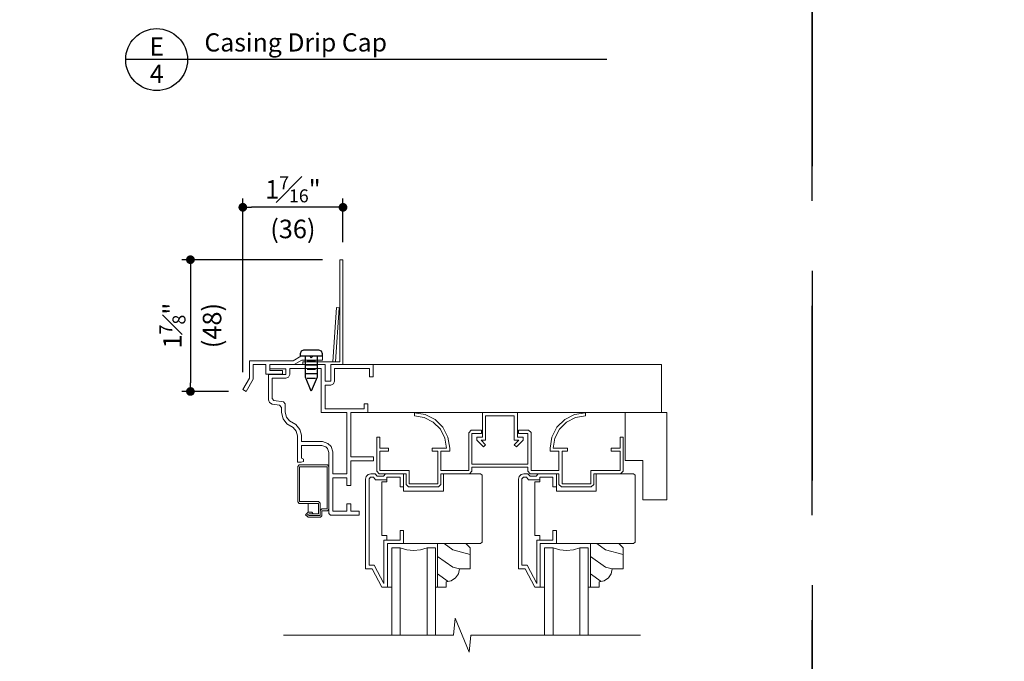
# Model space of a CAD drawing. Extents: x 0 to 238, y 0 to 44.
# Drawn here: x 125 to 139, y 20 to 30 of the extents above; entities that cross this region are included whole.
import ezdxf
from ezdxf.enums import TextEntityAlignment as Align

# ---------------------------------------------------------------- set-up
doc = ezdxf.new("R2010")
doc.units = 0
doc.header["$LTSCALE"] = 6
doc.header["$MEASUREMENT"] = 0
doc.linetypes.add('DASHED', pattern=[0.75, 0.5, -0.25])
doc.layers.get('0').update_dxf_attribs({"linetype": 'CONTINUOUS'})
doc.layers.get('Defpoints').update_dxf_attribs({"linetype": 'CONTINUOUS'})
for name, color, linetype in [('A-ANNO-DIMS', 3, 'CONTINUOUS'), ('A-ANNO-TEXT', 4, 'CONTINUOUS'), ('A-DETL-MBND', 8, 'CONTINUOUS')]:
    doc.layers.add(name, color=color, linetype=linetype)
doc.layers.add('A-DETL-MCUT', color=6, linetype='CONTINUOUS', lineweight=20)
doc.layers.add('A-DETL-PATT', color=8, linetype='CONTINUOUS', lineweight=5)
doc.layers.add('PLOT VIEW', color=1, linetype='DASHED', plot=False)
doc.styles.add('ADF Text', font='FRABK.TTF', dxfattribs={"width": 0.85})
doc.dimstyles.new('ADF 3 inches equals 1 foot', dxfattribs={"dimtxt": 0.265625, "dimasz": 0.125, "dimexe": 0.125, "dimexo": 0.25, "dimgap": 0.125, "dimtad": 1, "dimdec": 6, "dimzin": 3, "dimdsep": 46, "dimlunit": 4, "dimtxsty": 'ADF Text', "dimblk": 'DOT', "dimcen": 0, "dimclrd": 256, "dimclre": 256, "dimclrt": 256, "dimadec": 0, "dimazin": 0, "dimtfac": 0.7, "dimtdec": 6, "dimtix": 1, "dimtmove": 0, "dimatfit": 0, "dimldrblk": 'DOT', "dimfxl": 0, "dimfrac": 1, "dimtolj": 1, "dimtzin": 4, "dimlwd": -1, "dimlwe": -1, "dimarcsym": 0})

# ---------------------------------------------------------------- blocks, each defined once
blk = doc.blocks.new('AW Detail Tag')
at = {"layer": 'A-ANNO-TEXT'}
blk.add_line((6.886, 0), (0, 0), dxfattribs=at)
blk.add_circle((0.443, 0), 0.443, dxfattribs=at)
blk = doc.blocks.new('_DOT')
at = {"color": 0, "linetype": 'ByBlock'}
blk.add_line((-0.5, 0), (-1, 0), dxfattribs=at)
at = {"color": 0, "linetype": 'ByBlock', "const_width": 0.5}
blk.add_lwpolyline([(-0.25, 0, 1), (0.25, 0, 1)], format="xyb", close=True, dxfattribs=at)
blk = doc.blocks.new('*D383')
at = {"layer": 'A-ANNO-DIMS', "transparency": 16777216}
for p, q in [((128.987, 26.159), (126.973, 26.159)), ((127.098, 26.034), (127.098, 24.398)), ((127.645, 24.273), (126.973, 24.273))]:
    blk.add_line(p, q, dxfattribs=at)
at = {"layer": 'Defpoints', "color": 0, "transparency": 16777216}
for p in [(129.237, 26.159), (127.098, 24.273), (127.895, 24.273)]:
    blk.add_point(p, dxfattribs=at)
at = {"layer": 'A-ANNO-DIMS', "transparency": 16777216, "xscale": 0.125, "yscale": 0.125, "zscale": 0.125}
for p, rotation in [((127.098, 26.159), 90), ((127.098, 24.273), 270)]:
    blk.add_blockref('_DOT', p, dxfattribs=dict(at, rotation=rotation))
at = {"layer": 'A-ANNO-DIMS', "transparency": 16777216, "insert": (127.098, 25.216), "char_height": 0.26562, "attachment_point": 5, "rotation": 90, "style": 'ADF Text'}
blk.add_mtext('\\A1;1{\\H0.700000x;\\S7#8;}"\\P\\f [;\\fFranklin Gothic Book;(48)\\f]', dxfattribs=at)
blk = doc.blocks.new('*D385')
at = {"layer": 'A-ANNO-DIMS', "transparency": 16777216}
for p, q in [((127.848, 24.549), (127.848, 27.034)), ((129.282, 26.409), (129.282, 27.034)), ((129.157, 26.909), (127.973, 26.909))]:
    blk.add_line(p, q, dxfattribs=at)
at = {"layer": 'Defpoints', "color": 0, "transparency": 16777216}
for p in [(127.848, 26.909), (129.282, 26.159), (127.848, 24.299)]:
    blk.add_point(p, dxfattribs=at)
at = {"layer": 'A-ANNO-DIMS', "transparency": 16777216, "xscale": 0.125, "yscale": 0.125, "zscale": 0.125, "rotation": 180}
blk.add_blockref('_DOT', (127.848, 26.909), dxfattribs=at)
at = {"layer": 'A-ANNO-DIMS', "transparency": 16777216, "xscale": 0.125, "yscale": 0.125, "zscale": 0.125}
blk.add_blockref('_DOT', (129.282, 26.909), dxfattribs=at)
at = {"layer": 'A-ANNO-DIMS', "transparency": 16777216, "insert": (128.565, 26.909), "char_height": 0.26562, "attachment_point": 5, "style": 'ADF Text'}
blk.add_mtext('\\A1;1{\\H0.700000x;\\S7#16;}"\\P\\f [;\\fFranklin Gothic Book;(36)\\f]', dxfattribs=at)
blk = doc.blocks.new('E Series Shaded Glass Stop')
at = {"layer": 'A-DETL-MCUT', "color": 145}
blk.add_lwpolyline([(-0.031, -0.625), (0.125, -0.625), (0.125, -0.547), (0.197, -0.533), (0.258, -0.492), (0.299, -0.431), (0.313, -0.359), (0.469, -0.359), (0.469, -0.062), (0.407, 0), (0, 0), (0, -0.625)], dxfattribs=at)
at = {"layer": 'A-DETL-PATT', "color": 145}
for points in [[(0.469, -0.155), (0.217, -0.088), (0.094, 0)], [(0.312, -0.363), (0.217, -0.338), (0, -0.183)], [(0.152, -0.542), (0, -0.433)]]:
    blk.add_lwpolyline(points, dxfattribs=at)
blk = doc.blocks.new('E Series Shaded 5_8 Glass')
at = {"layer": 'A-DETL-MCUT', "color": 145}
for points in [[(0.625, -0.688), (0.625, 0.562), (0.507, 0.562), (0.412, 0.536), (0.314, 0.527), (0.217, 0.536), (0.122, 0.562), (0, 0.562), (0, -0.688)], [(0.122, -0.688), (0.122, 0.562)], [(0.507, -0.688), (0.507, 0.562)]]:
    blk.add_lwpolyline(points, dxfattribs=at)
at = {"layer": 'A-DETL-MCUT', "color": 145, "const_width": 0.0000001}
for points in [[(0.122, 0.377), (0.161, 0.377), (0.209, 0.496), (0.42, 0.496), (0.468, 0.377), (0.507, 0.377)], [(0.507, 0.187), (0.122, 0.187)]]:
    blk.add_lwpolyline(points, dxfattribs=at)
at = {"layer": 'A-DETL-MCUT', "color": 145}
blk.add_blockref('E Series Shaded Glass Stop', (0.656, 0.625), dxfattribs=at)
blk = doc.blocks.new('E Series Shaded Break Line')
at = {"layer": 'A-DETL-MCUT', "color": 145}
blk.add_lwpolyline([(2.555, 0), (0.124, 0), (0.102, -0.244), (-0.102, 0.244), (-0.124, 0), (-2.555, 0)], dxfattribs=at)
blk = doc.blocks.new('E Series Shaded Gliding Window Head')
at = {"layer": 'A-DETL-MCUT', "color": 145}
for points in [[(-5.362, -0.847), (-5.416, -0.775), (-5.438, -0.688), (-5.438, -0.613), (-5.464, -0.582), (-5.572, -0.566), (-5.61, -0.545), (-5.625, -0.505), (-5.625, -0.142), (-5.375, -0.142), (-5.375, -0.062), (-5.605, -0.062), (-5.605, 0), (-4.813, 0), (-4.813, -0.238), (-4.733, -0.238), (-4.733, 0), (-4.125, 0), (-4.125, -0.175), (-4.18, -0.175), (-4.18, -0.055), (-4.678, -0.055), (-4.678, -0.238), (-4.694, -0.277), (-4.733, -0.293), (-4.813, -0.293), (-4.813, -0.633), (-4.255, -0.633), (-4.255, -0.563), (-4.2, -0.563), (-4.2, -0.688), (-4.447, -0.688), (-4.447, -1.321), (-4.119, -1.321), (-4.119, -1.376), (-4.447, -1.376), (-4.447, -1.731), (-4.502, -1.731), (-4.502, -1.62), (-4.704, -1.62), (-4.704, -2.101), (-4.502, -2.101), (-4.502, -1.992), (-4.447, -1.992), (-4.447, -2.101), (-4.325, -2.101), (-4.325, -2.156), (-4.737, -2.156), (-4.759, -2.134), (-4.759, -1.258), (-4.777, -1.203), (-4.805, -1.176), (-4.859, -1.158), (-5.153, -1.158), (-5.153, -1.339), (-5.125, -1.354), (-5.125, -1.386), (-5.154, -1.397), (-5.208, -1.397), (-5.208, -1.02), (-5.226, -0.953), (-5.269, -0.9)], [(-5.375, -0.197), (-5.57, -0.197), (-5.57, -0.485), (-5.546, -0.513), (-5.409, -0.533), (-5.383, -0.564), (-5.383, -0.681), (-5.365, -0.751), (-5.325, -0.805), (-5.233, -0.857), (-5.175, -0.928), (-5.153, -1.013), (-5.153, -1.103), (-4.85, -1.103), (-4.775, -1.128), (-4.729, -1.173), (-4.704, -1.249), (-4.704, -1.565), (-4.502, -1.565), (-4.502, -0.688), (-4.868, -0.688), (-4.868, -0.055), (-5.32, -0.055), (-5.32, -0.142), (-5.336, -0.181)], [(-2.747, -1.563), (-3.155, -1.563), (-3.155, -1.716), (-3.191, -1.751), (-3.62, -1.751), (-3.655, -1.716), (-3.655, -1.563), (-4.04, -1.563), (-4.075, -1.528), (-4.075, -1.04), (-4.03, -1.04), (-4.03, -1.195), (-3.905, -1.195), (-3.905, -1.24), (-4.03, -1.24), (-4.03, -1.518), (-3.61, -1.518), (-3.61, -1.706), (-3.2, -1.706), (-3.2, -1.24), (-3.28, -1.24), (-3.28, -1.195), (-3.076, -1.195), (-3.099, -1.053), (-3.164, -0.925), (-3.266, -0.823), (-3.394, -0.757), (-3.536, -0.735), (-3.536, -0.689), (-3.38, -0.714), (-3.239, -0.786), (-3.127, -0.898), (-3.055, -1.039), (-3.03, -1.195), (-3.03, -1.24), (-3.155, -1.24), (-3.155, -1.518), (-2.756, -1.518), (-2.756, -0.976), (-2.721, -0.94), (-2.576, -0.94), (-2.576, -0.985), (-2.711, -0.985), (-2.711, -1.426), (-1.911, -1.426), (-1.911, -0.985), (-2.046, -0.985), (-2.046, -0.94), (-1.902, -0.94), (-1.866, -0.975), (-1.866, -1.518), (-1.467, -1.518), (-1.467, -1.24), (-1.592, -1.24), (-1.592, -1.195), (-1.568, -1.039), (-1.496, -0.898), (-1.384, -0.786), (-1.243, -0.714), (-1.087, -0.689), (-1.087, -0.735), (-1.229, -0.757), (-1.357, -0.823), (-1.459, -0.925), (-1.524, -1.053), (-1.547, -1.195), (-1.342, -1.195), (-1.342, -1.24), (-1.422, -1.24), (-1.422, -1.706), (-1.012, -1.706), (-1.012, -1.518), (-0.592, -1.518), (-0.592, -1.24), (-0.717, -1.24), (-0.717, -1.195), (-0.592, -1.195), (-0.592, -1.04), (-0.547, -1.04), (-0.547, -1.528), (-0.583, -1.563), (-0.967, -1.563), (-0.967, -1.716), (-1.003, -1.751), (-1.432, -1.751), (-1.467, -1.716), (-1.467, -1.563), (-1.876, -1.563), (-1.911, -1.528), (-1.911, -1.471), (-2.711, -1.471), (-2.711, -1.528)], [(-2.644, -1.084), (-2.548, -1.18), (-2.516, -1.148), (-2.581, -1.084), (-2.516, -1.084), (-2.516, -0.733), (-2.106, -0.733), (-2.106, -1.084), (-2.042, -1.084), (-2.106, -1.148), (-2.075, -1.18), (-1.979, -1.084), (-1.979, -1.039), (-2.061, -1.039), (-2.061, -0.688), (-2.561, -0.688), (-2.561, -1.039), (-2.644, -1.039)], [(-0.266, -1.375), (-0.518, -1.375), (-0.518, -0.688), (0.078, -0.688), (0.078, -1.938), (-0.266, -1.938)]]:
    blk.add_lwpolyline(points, close=True, dxfattribs=at)
for points in [[(-4.205, -0.688), (0, -0.688), (0, 0), (-4.13, 0)], [(-4.986, -2.137), (-5.005, -2.112), (-5.056, -2.112), (-5.094, -2.15), (-5.056, -2.187), (-4.881, -2.187), (-4.859, -2.165), (-4.859, -2.092), (-4.781, -2.092), (-4.759, -2.07), (-4.759, -1.459), (-4.781, -1.437), (-5.183, -1.437), (-5.205, -1.459), (-5.205, -1.965), (-5.183, -1.987), (-4.909, -1.987), (-4.909, -2.137), (-4.986, -2.137), (-5.04, -2.137), (-5.069, -2.15), (-5.04, -2.162), (-4.884, -2.162), (-4.884, -1.984), (-4.906, -1.962), (-5.18, -1.962), (-5.18, -1.462), (-4.784, -1.462), (-4.784, -2.067), (-4.862, -2.067), (-4.884, -2.089)], [(-3.922, -3.188), (-3.922, -2.563), (-3.691, -2.563), (-3.691, -2.377), (-3.741, -2.377), (-3.741, -2.513), (-3.972, -2.513), (-3.972, -3.133), (-4.109, -2.872), (-4.185, -2.872), (-4.185, -1.635), (-4.162, -1.613), (-4.12, -1.613), (-4.09, -1.648), (-3.929, -1.648), (-3.929, -1.613), (-3.891, -1.613), (-3.741, -1.613), (-3.741, -1.752), (-3.691, -1.752), (-3.691, -1.563), (-3.949, -1.563), (-3.98, -1.598), (-4.067, -1.598), (-4.098, -1.563), (-4.157, -1.563), (-4.196, -1.573), (-4.224, -1.602), (-4.235, -1.641), (-4.235, -2.922), (-4.14, -2.922), (-4, -3.188), (-3.86, -3.188)], [(-3.929, -1.648), (-3.929, -1.679), (-4.001, -1.679), (-4.001, -2.447), (-3.929, -2.447), (-3.929, -2.513)], [(-3.691, -2.563), (-2.587, -2.563), (-2.565, -2.541), (-2.565, -1.585), (-2.587, -1.563), (-3.12, -1.563), (-3.12, -1.813), (-3.691, -1.813), (-3.691, -1.752)], [(-1.734, -3.188), (-1.734, -2.563), (-1.503, -2.563), (-1.503, -2.377), (-1.553, -2.377), (-1.553, -2.513), (-1.784, -2.513), (-1.784, -3.133), (-1.922, -2.872), (-1.997, -2.872), (-1.997, -1.635), (-1.975, -1.613), (-1.933, -1.613), (-1.902, -1.648), (-1.741, -1.648), (-1.741, -1.613), (-1.703, -1.613), (-1.553, -1.613), (-1.553, -1.752), (-1.503, -1.752), (-1.503, -1.563), (-1.762, -1.563), (-1.792, -1.598), (-1.88, -1.598), (-1.91, -1.563), (-1.969, -1.563), (-2.008, -1.573), (-2.036, -1.602), (-2.047, -1.641), (-2.047, -2.922), (-1.952, -2.922), (-1.812, -3.188), (-1.672, -3.188)], [(-1.741, -1.648), (-1.741, -1.679), (-1.813, -1.679), (-1.813, -2.447), (-1.741, -2.447), (-1.741, -2.513)], [(-1.503, -2.563), (-0.399, -2.563), (-0.377, -2.541), (-0.377, -1.585), (-0.399, -1.563), (-0.932, -1.563), (-0.932, -1.813), (-1.503, -1.813), (-1.503, -1.752)], [(-5.056, -1.987), (-5.056, -2.112)]]:
    blk.add_lwpolyline(points, dxfattribs=at)
at = {"layer": 'A-DETL-MCUT', "color": 145, "ltscale": 0.0625, "const_width": 0.0000001}
blk.add_lwpolyline([(-5.094, -2.15), (-5.094, -3.875)], dxfattribs=at)
at = {"layer": 'A-DETL-PATT', "color": 145, "const_width": 0.0000001}
for points in [[(-4.678, -0.115), (-4.18, -0.115)], [(-4.125, -0.115), (0, -0.115)], [(-4.678, -0.229), (0, -0.229)], [(-4.813, -0.344), (0, -0.344)], [(-4.813, -0.459), (0, -0.459)], [(-4.813, -0.573), (-4.255, -0.573)], [(-4.2, -0.573), (0, -0.573)], [(-0.303, -0.688), (-0.23, -0.74), (0.078, -0.822)], [(-0.518, -0.784), (-0.23, -0.99), (0.078, -1.072)], [(-0.518, -1.034), (-0.23, -1.24), (0.078, -1.322)], [(-0.518, -1.284), (-0.39, -1.375)], [(-0.518, -1.284), (-0.39, -1.375)], [(-0.266, -1.465), (-0.23, -1.49), (0.078, -1.572)], [(-2.565, -2.008), (-3.12, -1.61)], [(-2.565, -1.758), (-2.837, -1.563)], [(-0.377, -2.008), (-0.932, -1.61)], [(-0.377, -1.758), (-0.649, -1.563)], [(-2.565, -2.508), (-3.348, -1.947), (-4.001, -1.774)], [(-2.565, -2.258), (-3.186, -1.813)], [(-0.377, -2.508), (-1.16, -1.947), (-1.813, -1.774)], [(-0.377, -2.258), (-0.998, -1.813)], [(-0.266, -1.715), (-0.23, -1.74), (0.078, -1.822)], [(-2.837, -2.563), (-3.348, -2.197), (-4.001, -2.024)], [(-0.649, -2.563), (-1.16, -2.197), (-1.813, -2.024)], [(-3.186, -2.563), (-3.348, -2.447), (-4.001, -2.274)], [(-0.998, -2.563), (-1.16, -2.447), (-1.813, -2.274)]]:
    blk.add_lwpolyline(points, dxfattribs=at)
at = {"layer": 'A-DETL-MCUT'}
for name, p in [('E Series Shaded 5_8 Glass', (-3.86, -3.188)), ('E Series Shaded 5_8 Glass', (-1.672, -3.188)), ('E Series Shaded Break Line', (-2.852, -3.875))]:
    blk.add_blockref(name, p, dxfattribs=at)
blk = doc.blocks.new('E-Series Elevations Section')
at = {"layer": 'PLOT VIEW'}
blk.add_lwpolyline([(0, 44), (34, 44), (34, 0), (0, 0)], close=True, dxfattribs=at)
blk = doc.blocks.new('E-Series Sections Gliding Window')
at = {"layer": 'A-DETL-MCUT'}
blk.add_blockref('E-Series Elevations Section', (-34, 0), dxfattribs=at)
blk = doc.blocks.new('E Series Radius Drip Cap')
at = {"layer": 'A-DETL-MBND'}
for p, q in [((-0.337, 0.057), (-0.219, 0.057)), ((-0.36, -0.005), (-0.196, -0.005)), ((-0.36, -0.13), (-0.196, -0.13)), ((-0.337, -0.068), (-0.219, -0.068)), ((-0.337, -0.193), (-0.219, -0.193))]:
    blk.add_line(p, q, dxfattribs=at)
blk.add_lwpolyline([(-0.196, 0.12), (-0.435, 0.12), (-0.435, 0.159), (-0.42, 0.195), (-0.383, 0.21), (-0.173, 0.21), (-0.137, 0.195), (-0.121, 0.159), (-0.121, 0.12), (-0.196, 0.12), (-0.196, -0.182), (-0.279, -0.38), (-0.36, -0.182), (-0.36, 0.12)], dxfattribs=at)
at = {"layer": 'A-DETL-MCUT'}
for points in [[(-0.401, 0), (-0.401, 0.04), (0.13, 0.04), (0.13, 1.5), (0.175, 1.5), (0.175, 0)], [(0.029, 0.04), (0.082, 0.817), (0.122, 0.814), (0.069, 0.04)]]:
    blk.add_lwpolyline(points, dxfattribs=at)
blk.add_lwpolyline([(-0.279, 0.096), (-0.258, 0.12), (-0.118, 0.12), (-0.118, 0.065), (-0.412, 0.065), (-0.523, 0), (-0.872, 0), (-0.872, -0.083), (-0.691, -0.083), (-0.691, -0.138), (-0.927, -0.138), (-0.927, 0), (-1.11, 0), (-1.11, -0.21), (-1.211, -0.385), (-1.259, -0.359), (-1.165, -0.196), (-1.165, 0.054), (-0.54, 0.054), (-0.427, 0.12), (-0.299, 0.12)], close=True, dxfattribs=at)

msp = doc.modelspace()

# ---------------------------------------------------------------- block references
at = {"layer": 'A-ANNO-TEXT'}
for name, p in [('E-Series Sections Gliding Window', (136.0000016, -0.0000004)), ('E-Series Sections Gliding Window', (170.0000016, -0.0000004)), ('AW Detail Tag', (126.1715219, 29.0232064))]:
    msp.add_blockref(name, p, dxfattribs=at)
at = {"layer": 'A-DETL-MCUT'}
for name, p in [('E Series Radius Drip Cap', (129.1065379, 24.6582098)), ('E Series Shaded Gliding Window Head', (133.8395379, 24.6582098))]:
    msp.add_blockref(name, p, dxfattribs=at)

# ---------------------------------------------------------------- texts
at = {"layer": 'A-ANNO-TEXT', "style": 'ADF Text'}
msp.add_text('E', height=0.2604167, dxfattribs=at).set_placement((126.6161181, 29.0001408), align=Align.BOTTOM_CENTER)
msp.add_text('4', height=0.2604167, dxfattribs=at).set_placement((126.6161181, 28.9503214), align=Align.TOP_CENTER)
at = {"layer": 'A-ANNO-TEXT', "insert": (127.2986889, 29.1391163), "char_height": 0.260416667, "width": 5.758384249, "attachment_point": 7, "line_spacing_factor": 1.04, "style": 'ADF Text'}
msp.add_mtext('\\A1;{\\W1;Casing Drip Cap}', dxfattribs=at)

# ---------------------------------------------------------------- dimensions: what is measured, and where the dimension line sits
at = {"layer": 'A-ANNO-DIMS'}
dim = msp.add_linear_dim(base=(127.8476245, 26.9085594), p1=(129.2815379, 26.1585594), p2=(127.8476245, 24.2991195), dimstyle='ADF 3 inches equals 1 foot', override={"dimdec": 4, "dimpost": '\\X\\f'}, dxfattribs=at)
dim.commit()
dim.dimension.update_dxf_attribs({"geometry": '*D385', "text_midpoint": (128.5645812, 26.9085594), "dimtype": 160})
dim = msp.add_linear_dim(base=(127.0976245, 24.2728971), p1=(129.2365814, 26.1585594), p2=(127.8952559, 24.2728971), angle=270, dimstyle='ADF 3 inches equals 1 foot', override={"dimdec": 4, "dimpost": '\\X\\f'}, dxfattribs=at)
dim.commit()
dim.dimension.update_dxf_attribs({"geometry": '*D383', "text_midpoint": (127.0976245, 25.2157282), "dimtype": 160})

doc.saveas('drawing.dxf')
